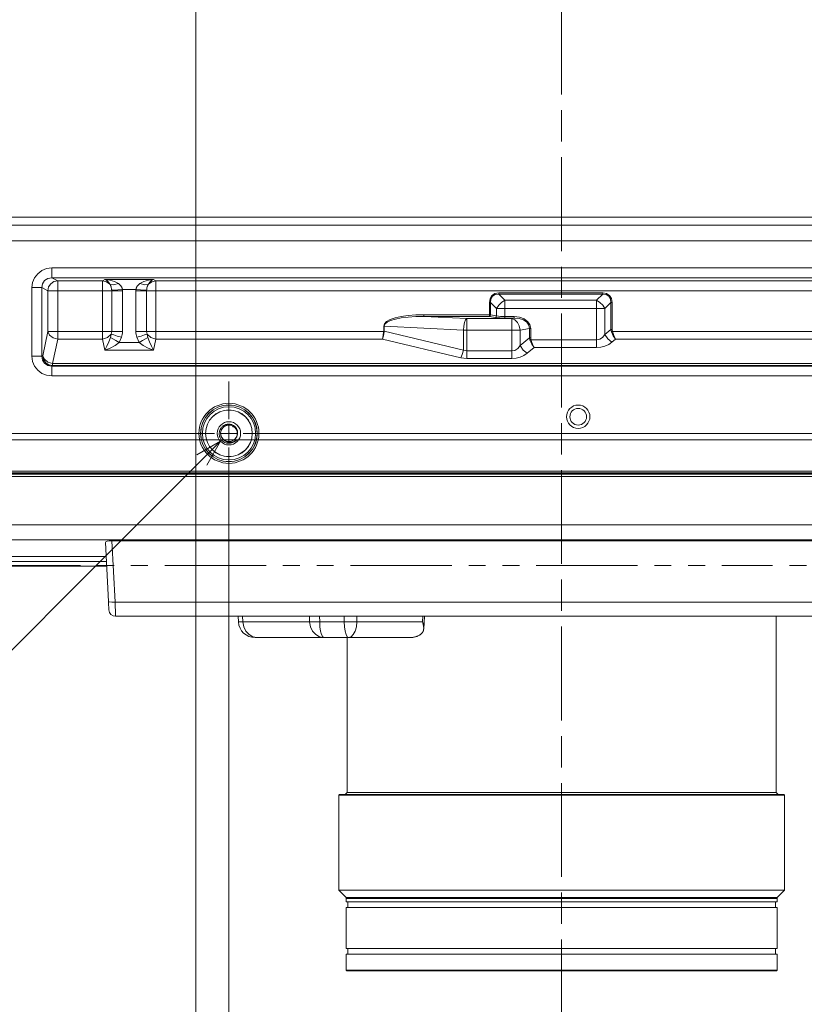
# Model space of a CAD drawing. Units: millimetres. Extents: x 0 to 297, y 0 to 210.
# Drawn here: x 215 to 240, y 71 to 102 of the extents above; entities that cross this region are included whole.
import ezdxf

# ---------------------------------------------------------------- set-up
doc = ezdxf.new("R2010")
doc.units = ezdxf.units.MM
doc.header["$MEASUREMENT"] = 0
doc.linetypes.add('AI-Linetype-2', pattern=[5, 3, -0.5, 1, -0.5])
for name, color, linetype in [('_U+30EC_U+30A4_U+30E4_U+30FC 2', 7, 'Continuous'), ('_U+30EC_U+30A4_U+30E4_U+30FC 3', 7, 'Continuous'), ('_U+30EC_U+30A4_U+30E4_U+30FC 4', 7, 'Continuous'), ('_U+30EC_U+30A4_U+30E4_U+30FC 6', 7, 'Continuous')]:
    doc.layers.add(name, color=color, linetype=linetype)

# ---------------------------------------------------------------- blocks, each defined once
blk = doc.blocks.new('block 7')
at = {"layer": '_U+30EC_U+30A4_U+30E4_U+30FC 4', "color": 250, "lineweight": 13, "true_color": 0x221814}
blk.add_lwpolyline([(221.357, 88.835), (210.127, 77.604), (199.364, 77.604)], dxfattribs=at)
blk = doc.blocks.new('block 8')
at = {"layer": '_U+30EC_U+30A4_U+30E4_U+30FC 4', "color": 250, "lineweight": 13, "true_color": 0x221814}
blk.add_lwpolyline([(221.357, 88.835), (220.594, 88.394)], dxfattribs=at)
blk = doc.blocks.new('block 9')
at = {"layer": '_U+30EC_U+30A4_U+30E4_U+30FC 4', "color": 250, "lineweight": 13, "true_color": 0x221814}
blk.add_lwpolyline([(221.357, 88.835), (220.917, 88.072)], dxfattribs=at)
blk = doc.blocks.new('block 6')
at = {"layer": '_U+30EC_U+30A4_U+30E4_U+30FC 4'}
for name in ['block 7', 'block 8', 'block 9']:
    blk.add_blockref(name, (0, 0), dxfattribs=at)
blk = doc.blocks.new('block 144')
at = {"layer": '_U+30EC_U+30A4_U+30E4_U+30FC 3', "color": 250, "linetype": 'AI-Linetype-2', "lineweight": 13, "true_color": 0x221814}
blk.add_lwpolyline([(232.248, 69.909), (232.248, 147.397)], dxfattribs=at)
blk = doc.blocks.new('block 165')
at = {"layer": '_U+30EC_U+30A4_U+30E4_U+30FC 6', "color": 250, "lineweight": 13, "true_color": 0x221814}
for points in [[(216.876, 84.861), (213.64, 84.861)], [(217.955, 84.861), (217.416, 84.861)], [(219.034, 84.861), (218.494, 84.861)], [(222.809, 84.861), (219.573, 84.861)], [(223.888, 84.861), (223.349, 84.861)], [(224.967, 84.861), (224.427, 84.861)], [(228.742, 84.861), (225.506, 84.861)], [(229.821, 84.861), (229.282, 84.861)], [(230.9, 84.861), (230.36, 84.861)], [(234.675, 84.861), (231.439, 84.861)], [(235.754, 84.861), (235.214, 84.861)], [(236.833, 84.861), (236.293, 84.861)], [(238.99, 84.861), (237.372, 84.861)], [(240.069, 84.861), (239.529, 84.861)]]:
    blk.add_lwpolyline(points, dxfattribs=at)
blk = doc.blocks.new('block 164')
at = {"layer": '_U+30EC_U+30A4_U+30E4_U+30FC 6'}
blk.add_blockref('block 165', (0, 0), dxfattribs=at)

msp = doc.modelspace()

# ---------------------------------------------------------------- linework, layer by layer
at = {"layer": '_U+30EC_U+30A4_U+30E4_U+30FC 2', "color": 250, "lineweight": 9, "true_color": 0x221814}
for points in [[(252.102, 95.99), (212.395, 95.99)], [(213.108, 95.731), (251.389, 95.731)], [(251.179, 95.232), (213.317, 95.232)], [(215.328, 93.74), (215.349, 93.903), (215.413, 94.056), (215.514, 94.186), (215.646, 94.286), (215.8, 94.349), (215.965, 94.37)], [(215.965, 94.052), (215.965, 94.084), (215.965, 94.155), (215.965, 94.254), (215.965, 94.37)], [(215.965, 94.37), (243.75, 94.37)], [(215.965, 94.052), (215.84, 94.03), (215.734, 93.963), (215.665, 93.861), (215.642, 93.74)], [(216.153, 93.959), (216.034, 93.934), (215.933, 93.865), (215.864, 93.762), (215.839, 93.642)], [(215.965, 94.052), (216.153, 93.959)], [(243.75, 94.052), (215.965, 94.052)], [(216.153, 93.959), (216.153, 93.928), (216.153, 93.857), (216.153, 93.757), (216.153, 93.642)], [(216.153, 93.959), (217.584, 93.959)], [(217.584, 93.959), (217.659, 93.996)], [(217.584, 93.959), (217.584, 93.928), (217.584, 93.857), (217.584, 93.757), (217.584, 93.642)], [(217.584, 93.959), (217.712, 93.929), (217.818, 93.849)], [(217.818, 93.849), (217.773, 93.918), (217.718, 93.969), (217.659, 93.996)], [(217.659, 93.996), (217.82, 93.976), (217.968, 93.933), (218.092, 93.869)], [(217.659, 93.996), (219.212, 93.996)], [(218.092, 93.869), (217.936, 93.827), (217.818, 93.849)], [(217.877, 93.659), (217.877, 93.666), (217.877, 93.672), (217.876, 93.679), (217.875, 93.686), (217.873, 93.699), (217.871, 93.712), (217.866, 93.738), (217.859, 93.762), (217.858, 93.765), (217.857, 93.768), (217.856, 93.771), (217.855, 93.774), (217.853, 93.78), (217.851, 93.786), (217.847, 93.798), (217.842, 93.809), (217.831, 93.83), (217.818, 93.849)], [(218.092, 93.869), (218.104, 93.861), (218.115, 93.853), (218.126, 93.844), (218.137, 93.834), (218.147, 93.824), (218.157, 93.814), (218.162, 93.808), (218.166, 93.802), (218.171, 93.797), (218.175, 93.791), (218.183, 93.778), (218.191, 93.766), (218.198, 93.752), (218.204, 93.739), (218.206, 93.735), (218.207, 93.731), (218.208, 93.728), (218.21, 93.724), (218.212, 93.717), (218.214, 93.709), (218.216, 93.702), (218.218, 93.694), (218.219, 93.687), (218.22, 93.679)], [(218.651, 93.679), (218.652, 93.687), (218.654, 93.694), (218.654, 93.698), (218.655, 93.702), (218.656, 93.706), (218.657, 93.709), (218.661, 93.724), (218.667, 93.738), (218.673, 93.752), (218.68, 93.765), (218.684, 93.772), (218.688, 93.778), (218.692, 93.785), (218.696, 93.791), (218.7, 93.797), (218.705, 93.802), (218.71, 93.808), (218.714, 93.814), (218.724, 93.824), (218.734, 93.834), (218.745, 93.844), (218.756, 93.853), (218.768, 93.861), (218.779, 93.869)], [(218.779, 93.869), (218.903, 93.933), (219.052, 93.976), (219.212, 93.996)], [(219.053, 93.849), (218.935, 93.827), (218.779, 93.869)], [(219.053, 93.849), (219.041, 93.83), (219.03, 93.809), (219.025, 93.798), (219.02, 93.786), (219.018, 93.78), (219.016, 93.774), (219.015, 93.771), (219.014, 93.768), (219.013, 93.765), (219.012, 93.762), (219.005, 93.738), (219, 93.712), (218.998, 93.699), (218.996, 93.686), (218.995, 93.679), (218.995, 93.672), (218.994, 93.666), (218.994, 93.659)], [(219.212, 93.996), (219.153, 93.969), (219.099, 93.918), (219.053, 93.849)], [(219.053, 93.849), (219.159, 93.929), (219.287, 93.959)], [(219.212, 93.996), (219.287, 93.959)], [(219.287, 93.642), (219.287, 93.757), (219.287, 93.857), (219.287, 93.928), (219.287, 93.959)], [(219.287, 93.959), (243.562, 93.959)], [(215.328, 93.74), (215.471, 93.74), (215.583, 93.74), (215.642, 93.74)], [(215.328, 91.547), (215.328, 93.74)], [(215.839, 93.642), (215.642, 93.74)], [(215.642, 93.74), (215.642, 91.547)], [(216.153, 93.642), (216.01, 93.642), (215.897, 93.642), (215.839, 93.642)], [(215.839, 92.34), (215.839, 93.642)], [(216.153, 93.642), (216.153, 92.34)], [(217.584, 93.642), (216.153, 93.642)], [(217.584, 93.642), (217.706, 93.642), (217.809, 93.642), (217.878, 93.642)], [(217.584, 92.34), (217.584, 93.642)], [(218.22, 93.679), (218.078, 93.671), (217.958, 93.664), (217.877, 93.659)], [(218.221, 93.642), (218.079, 93.642), (217.959, 93.642), (217.878, 93.642)], [(217.878, 92.34), (217.878, 93.642)], [(218.651, 93.679), (218.22, 93.679)], [(218.221, 93.642), (218.221, 92.34)], [(218.993, 93.642), (218.913, 93.642), (218.792, 93.642), (218.65, 93.642)], [(218.65, 92.34), (218.65, 93.642)], [(218.994, 93.659), (218.913, 93.664), (218.793, 93.671), (218.651, 93.679)], [(218.993, 93.642), (219.062, 93.642), (219.166, 93.642), (219.287, 93.642)], [(218.993, 93.642), (218.993, 92.34)], [(219.287, 93.642), (219.287, 92.34)], [(243.562, 93.642), (219.287, 93.642)], [(229.942, 93.268), (229.962, 93.393), (230.022, 93.488), (230.118, 93.548), (230.242, 93.569)], [(230.242, 93.531), (230.129, 93.518), (230.044, 93.466), (229.993, 93.381), (229.979, 93.268)], [(230.242, 93.531), (230.242, 93.548), (230.242, 93.569)], [(230.242, 93.569), (233.563, 93.569)], [(233.563, 93.531), (230.242, 93.531)], [(230.242, 93.531), (230.437, 93.337)], [(233.369, 93.337), (233.563, 93.531)], [(233.563, 93.569), (233.688, 93.548), (233.783, 93.488), (233.843, 93.393), (233.864, 93.268)], [(233.563, 93.531), (233.563, 93.548), (233.563, 93.569)], [(233.826, 93.268), (233.813, 93.381), (233.762, 93.466), (233.677, 93.518), (233.563, 93.531)], [(229.979, 93.268), (229.962, 93.268), (229.942, 93.268)], [(229.942, 92.872), (229.942, 93.268)], [(229.979, 93.268), (229.979, 92.872)], [(230.174, 93.074), (229.979, 93.268)], [(230.437, 93.337), (230.333, 93.269), (230.241, 93.178), (230.174, 93.074)], [(230.437, 93.074), (230.437, 93.216), (230.437, 93.337)], [(230.437, 93.337), (233.369, 93.337)], [(233.632, 93.074), (233.564, 93.178), (233.473, 93.269), (233.369, 93.337)], [(233.369, 93.337), (233.369, 93.216), (233.369, 93.074)], [(233.826, 93.268), (233.632, 93.074)], [(233.826, 93.268), (233.844, 93.268), (233.864, 93.268)], [(233.826, 92.406), (233.826, 93.268)], [(233.864, 93.268), (233.864, 92.406)], [(226.566, 92.513), (226.589, 92.586), (226.66, 92.655), (226.774, 92.717), (226.93, 92.77), (227.121, 92.814), (227.343, 92.846), (227.589, 92.866), (227.85, 92.872)], [(227.85, 92.82), (227.591, 92.816), (227.349, 92.8), (227.129, 92.773), (226.939, 92.736), (226.786, 92.69), (226.672, 92.636), (226.603, 92.577), (226.58, 92.513)], [(227.85, 92.82), (227.85, 92.838), (227.85, 92.872)], [(227.85, 92.872), (229.942, 92.872)], [(229.942, 92.82), (227.85, 92.82)], [(227.85, 92.82), (229.219, 92.751)], [(229.979, 92.872), (229.962, 92.872), (229.942, 92.872)], [(229.942, 92.872), (229.942, 92.838), (229.942, 92.82)], [(229.942, 92.82), (229.967, 92.837), (229.979, 92.872)], [(230.136, 92.786), (229.942, 92.82)], [(229.979, 92.872), (230.174, 92.838)], [(230.136, 92.786), (230.161, 92.803), (230.174, 92.838)], [(230.174, 93.074), (230.294, 93.074), (230.437, 93.074)], [(230.174, 92.838), (230.174, 93.074)], [(230.174, 92.838), (230.294, 92.822), (230.437, 92.816)], [(230.437, 93.074), (230.437, 92.816)], [(233.369, 93.074), (230.437, 93.074)], [(233.369, 93.074), (233.511, 93.074), (233.632, 93.074)], [(233.369, 92.073), (233.369, 93.074)], [(233.632, 93.074), (233.632, 92.243)], [(226.58, 92.513), (226.573, 92.513), (226.566, 92.513)], [(226.566, 92.349), (226.566, 92.513)], [(226.58, 92.513), (226.58, 92.349)], [(229.117, 92.385), (226.58, 92.513)], [(229.219, 92.751), (229.183, 92.707), (229.152, 92.624), (229.129, 92.512), (229.117, 92.385)], [(229.219, 92.385), (229.219, 92.512), (229.219, 92.624), (229.219, 92.707), (229.219, 92.751)], [(229.219, 92.751), (230.66, 92.751)], [(230.437, 92.764), (230.274, 92.77), (230.136, 92.786)], [(230.437, 92.764), (230.437, 92.782), (230.437, 92.816)], [(230.437, 92.816), (230.733, 92.816)], [(230.733, 92.764), (230.437, 92.764)], [(230.66, 92.751), (230.733, 92.764)], [(230.923, 92.385), (230.894, 92.515), (230.835, 92.629), (230.753, 92.711), (230.66, 92.751)], [(230.66, 92.751), (230.66, 92.707), (230.66, 92.624), (230.66, 92.512), (230.66, 92.385)], [(230.733, 92.816), (230.901, 92.798), (231.048, 92.746), (231.163, 92.663), (231.236, 92.558), (231.261, 92.438)], [(230.733, 92.764), (230.733, 92.782), (230.733, 92.816)], [(231.223, 92.438), (231.201, 92.543), (231.134, 92.635), (231.027, 92.706), (230.89, 92.75), (230.733, 92.764)], [(215.676, 91.564), (215.839, 92.34)], [(216.153, 92.34), (216.01, 92.34), (215.897, 92.34), (215.839, 92.34)], [(215.839, 92.34), (215.892, 92.226), (216.005, 92.137), (216.153, 92.096)], [(216.153, 92.34), (216.153, 92.206), (216.153, 92.096)], [(216.153, 92.34), (217.584, 92.34)], [(217.878, 92.34), (217.809, 92.34), (217.706, 92.34), (217.584, 92.34)], [(217.584, 92.34), (217.584, 92.206), (217.584, 92.096)], [(217.865, 92.253), (217.748, 92.146), (217.584, 92.096)], [(217.839, 92.142), (217.865, 92.253)], [(217.865, 92.253), (217.942, 92.229), (218.057, 92.194), (218.193, 92.152)], [(218.221, 92.34), (218.079, 92.34), (217.959, 92.34), (217.878, 92.34)], [(218.993, 92.34), (218.913, 92.34), (218.792, 92.34), (218.65, 92.34)], [(219.006, 92.253), (218.929, 92.229), (218.814, 92.194), (218.678, 92.152)], [(218.993, 92.34), (219.062, 92.34), (219.166, 92.34), (219.287, 92.34)], [(219.006, 92.253), (219.032, 92.142)], [(219.006, 92.253), (219.123, 92.146), (219.287, 92.096)], [(219.287, 92.096), (219.287, 92.206), (219.287, 92.34)], [(219.287, 92.34), (226.565, 92.34)], [(226.528, 92.096), (226.549, 92.206), (226.565, 92.34)], [(226.579, 92.339), (226.556, 92.205), (226.528, 92.096)], [(226.565, 92.34), (226.566, 92.349)], [(226.579, 92.339), (226.572, 92.34), (226.565, 92.34)], [(226.566, 92.349), (226.573, 92.349), (226.58, 92.349)], [(226.58, 92.349), (226.579, 92.339)], [(226.58, 92.349), (229.117, 91.739)], [(229.117, 92.385), (229.167, 92.385), (229.219, 92.385)], [(229.117, 91.739), (229.117, 92.385)], [(229.219, 92.385), (229.219, 91.716)], [(230.66, 92.385), (229.219, 92.385)], [(230.66, 92.385), (230.802, 92.385), (230.923, 92.385)], [(230.66, 91.716), (230.66, 92.385)], [(231.223, 92.438), (230.923, 92.385)], [(230.923, 92.385), (230.923, 91.886)], [(231.223, 92.438), (231.24, 92.438), (231.261, 92.438)], [(231.223, 92.138), (231.223, 92.438)], [(231.261, 92.438), (231.261, 92.138)], [(233.369, 92.073), (233.465, 92.093), (233.555, 92.151), (233.632, 92.243)], [(233.632, 92.243), (233.826, 92.406)], [(233.857, 91.998), (233.725, 92.1), (233.632, 92.243)], [(233.841, 92.33), (233.826, 92.406)], [(233.826, 92.406), (233.844, 92.406), (233.864, 92.406)], [(233.873, 92.34), (233.856, 92.335), (233.841, 92.33)], [(233.974, 92.096), (233.901, 92.2), (233.841, 92.33)], [(233.864, 92.406), (233.873, 92.34)], [(233.974, 92.096), (233.918, 92.206), (233.873, 92.34)], [(233.873, 92.34), (243.562, 92.34)], [(216.153, 92.096), (215.99, 91.32)], [(217.584, 92.096), (216.153, 92.096)], [(217.659, 91.74), (217.584, 92.096)], [(217.659, 91.74), (217.726, 91.868), (217.788, 92.006), (217.839, 92.142)], [(218.121, 91.984), (217.991, 91.892), (217.832, 91.809), (217.659, 91.74)], [(218.121, 91.984), (218.009, 92.047), (217.911, 92.102), (217.839, 92.142)], [(218.193, 92.152), (218.121, 91.984)], [(218.121, 91.984), (218.75, 91.984)], [(218.75, 91.984), (218.678, 92.152)], [(219.032, 92.142), (218.96, 92.102), (218.862, 92.047), (218.75, 91.984)], [(219.212, 91.74), (219.039, 91.809), (218.881, 91.892), (218.75, 91.984)], [(219.032, 92.142), (219.083, 92.006), (219.145, 91.868), (219.212, 91.74)], [(219.287, 92.096), (219.212, 91.74)], [(226.528, 92.096), (219.287, 92.096)], [(229.029, 91.495), (226.528, 92.096)], [(230.66, 91.716), (230.756, 91.736), (230.846, 91.794), (230.923, 91.886)], [(230.923, 91.886), (231.223, 92.138)], [(231.148, 91.642), (231.016, 91.743), (230.923, 91.886)], [(231.238, 92.063), (231.223, 92.138)], [(231.223, 92.138), (231.24, 92.138), (231.261, 92.138)], [(231.27, 92.073), (231.253, 92.067), (231.238, 92.063)], [(231.371, 91.829), (231.298, 91.933), (231.238, 92.063)], [(231.261, 92.138), (231.27, 92.073)], [(231.371, 91.829), (231.315, 91.938), (231.27, 92.073)], [(231.27, 92.073), (233.369, 92.073)], [(233.369, 91.829), (233.369, 91.938), (233.369, 92.073)], [(233.857, 91.998), (233.753, 91.926), (233.633, 91.873), (233.504, 91.84), (233.369, 91.829)], [(233.974, 92.096), (233.857, 91.998)], [(243.562, 92.096), (233.974, 92.096)], [(215.642, 91.547), (215.676, 91.564)], [(215.99, 91.32), (215.842, 91.361), (215.729, 91.45), (215.676, 91.564)], [(215.676, 91.564), (215.701, 91.444), (215.77, 91.342), (215.871, 91.272), (215.99, 91.247)], [(219.212, 91.74), (217.659, 91.74)], [(229.029, 91.495), (229.078, 91.603), (229.117, 91.739)], [(229.117, 91.739), (229.219, 91.716)], [(229.219, 91.472), (229.219, 91.582), (229.219, 91.716)], [(229.219, 91.716), (230.66, 91.716)], [(230.66, 91.472), (230.66, 91.582), (230.66, 91.716)], [(231.148, 91.642), (231.043, 91.57), (230.924, 91.516), (230.794, 91.483), (230.66, 91.472)], [(231.371, 91.829), (231.148, 91.642)], [(233.369, 91.829), (231.371, 91.829)], [(215.965, 90.917), (215.8, 90.938), (215.646, 91.001), (215.514, 91.101), (215.413, 91.231), (215.349, 91.384), (215.328, 91.547)], [(215.328, 91.547), (215.471, 91.547), (215.583, 91.547), (215.642, 91.547)], [(215.642, 91.547), (215.665, 91.426), (215.734, 91.324), (215.84, 91.257), (215.965, 91.235)], [(215.99, 91.247), (215.965, 91.235)], [(215.99, 91.32), (215.99, 91.27), (215.99, 91.247)], [(215.99, 91.32), (243.725, 91.32)], [(243.725, 91.247), (215.99, 91.247)], [(229.219, 91.472), (229.029, 91.495)], [(230.66, 91.472), (229.219, 91.472)], [(215.965, 90.917), (215.965, 91.033), (215.965, 91.132), (215.965, 91.203), (215.965, 91.235)], [(215.965, 91.235), (243.75, 91.235)], [(243.75, 90.917), (215.965, 90.917)], [(221.751, 88.851), (221.771, 88.862), (221.79, 88.875), (221.799, 88.882), (221.807, 88.889), (221.816, 88.896), (221.824, 88.904), (221.839, 88.921), (221.852, 88.939), (221.858, 88.949), (221.864, 88.959), (221.867, 88.963), (221.87, 88.968), (221.872, 88.974), (221.875, 88.979), (221.883, 89), (221.89, 89.021), (221.896, 89.043), (221.899, 89.065), (221.9, 89.088), (221.9, 89.111), (221.898, 89.133), (221.894, 89.155), (221.892, 89.161), (221.891, 89.166), (221.89, 89.172), (221.888, 89.177), (221.884, 89.188), (221.88, 89.199), (221.871, 89.219), (221.86, 89.239), (221.857, 89.244), (221.854, 89.249), (221.851, 89.253), (221.848, 89.258), (221.841, 89.267), (221.834, 89.276), (221.819, 89.292), (221.802, 89.308), (221.798, 89.312), (221.794, 89.315), (221.789, 89.319), (221.785, 89.322), (221.775, 89.329), (221.766, 89.335), (221.746, 89.346), (221.726, 89.355), (221.721, 89.358), (221.715, 89.36), (221.71, 89.362), (221.705, 89.363), (221.694, 89.367), (221.683, 89.37), (221.661, 89.374), (221.638, 89.377), (221.627, 89.378), (221.616, 89.378), (221.604, 89.378), (221.593, 89.378), (221.571, 89.375), (221.549, 89.371), (221.538, 89.369), (221.527, 89.366), (221.521, 89.364), (221.516, 89.362), (221.511, 89.36), (221.505, 89.358), (221.485, 89.349), (221.465, 89.339), (221.455, 89.333), (221.445, 89.327), (221.441, 89.324), (221.436, 89.32), (221.432, 89.317), (221.427, 89.313), (221.41, 89.299), (221.394, 89.283), (221.379, 89.266), (221.366, 89.247), (221.363, 89.243), (221.36, 89.238), (221.357, 89.233), (221.354, 89.228), (221.348, 89.218), (221.343, 89.208), (221.334, 89.188), (221.326, 89.166), (221.325, 89.161), (221.323, 89.156), (221.322, 89.15), (221.32, 89.145), (221.318, 89.134), (221.316, 89.122), (221.313, 89.1), (221.312, 89.078), (221.312, 89.066), (221.313, 89.055), (221.313, 89.049), (221.314, 89.044), (221.314, 89.038), (221.315, 89.032), (221.319, 89.01), (221.324, 88.988), (221.327, 88.977), (221.331, 88.967), (221.335, 88.956), (221.339, 88.946), (221.349, 88.925), (221.361, 88.906), (221.373, 88.887), (221.387, 88.87)], [(221.65, 89.348), (221.648, 89.349), (221.645, 89.349), (221.642, 89.349), (221.635, 89.35), (221.629, 89.35), (221.616, 89.35), (221.604, 89.349), (221.591, 89.348), (221.579, 89.346), (221.573, 89.345), (221.566, 89.344), (221.56, 89.342), (221.554, 89.341), (221.542, 89.337), (221.53, 89.333), (221.518, 89.328), (221.507, 89.323), (221.496, 89.317), (221.485, 89.311), (221.479, 89.308), (221.474, 89.304), (221.469, 89.3), (221.464, 89.297), (221.454, 89.289), (221.444, 89.281), (221.435, 89.272), (221.427, 89.263), (221.422, 89.258), (221.418, 89.253), (221.416, 89.251), (221.414, 89.248), (221.412, 89.246), (221.41, 89.243), (221.403, 89.233), (221.396, 89.222), (221.39, 89.211), (221.384, 89.2), (221.379, 89.189), (221.374, 89.177), (221.373, 89.174), (221.372, 89.171), (221.371, 89.168), (221.37, 89.165), (221.368, 89.159), (221.367, 89.153), (221.361, 89.128), (221.358, 89.103), (221.358, 89.097), (221.358, 89.091), (221.357, 89.084), (221.358, 89.078), (221.358, 89.065), (221.359, 89.053), (221.361, 89.04), (221.363, 89.028), (221.366, 89.016), (221.37, 89.004), (221.372, 88.998), (221.374, 88.992), (221.376, 88.986), (221.379, 88.98), (221.384, 88.968), (221.39, 88.957), (221.396, 88.946), (221.403, 88.936), (221.41, 88.925), (221.418, 88.915), (221.422, 88.91), (221.426, 88.906), (221.431, 88.901), (221.435, 88.897), (221.444, 88.888), (221.454, 88.88), (221.463, 88.872), (221.474, 88.865), (221.484, 88.858), (221.495, 88.851)], [(221.752, 89.304), (221.752, 89.31), (221.751, 89.317)], [(221.773, 89.29), (221.763, 89.297), (221.752, 89.304)], [(221.779, 89.299), (221.773, 89.29)], [(221.859, 88.87), (221.849, 88.862), (221.84, 88.854), (221.829, 88.847), (221.819, 88.841), (221.809, 88.834), (221.798, 88.829), (221.792, 88.826), (221.787, 88.823), (221.784, 88.822), (221.781, 88.821), (221.778, 88.819), (221.775, 88.818), (221.752, 88.81), (221.729, 88.803), (221.705, 88.799), (221.68, 88.796), (221.674, 88.796), (221.668, 88.796), (221.662, 88.796), (221.655, 88.796), (221.643, 88.797), (221.631, 88.798), (221.619, 88.8), (221.607, 88.802), (221.595, 88.804), (221.583, 88.807), (221.577, 88.809), (221.571, 88.811), (221.565, 88.813), (221.559, 88.815), (221.548, 88.82), (221.537, 88.825), (221.516, 88.837), (221.495, 88.851)], [(213.351, 87.809), (213.382, 87.809), (213.414, 87.809), (213.542, 87.809), (213.669, 87.809), (214.179, 87.809), (214.689, 87.809), (216.729, 87.809), (218.769, 87.809), (225.509, 87.809), (232.248, 87.809)], [(213.507, 87.878), (232.248, 87.878)], [(232.248, 87.825), (213.507, 87.825)], [(232.248, 87.825), (232.248, 87.841), (232.248, 87.878)], [(232.248, 87.878), (250.99, 87.878)], [(232.248, 87.825), (232.248, 87.809)], [(250.99, 87.825), (232.248, 87.825)], [(232.248, 87.809), (232.28, 87.809), (232.312, 87.809), (232.439, 87.809), (232.567, 87.809), (233.077, 87.809), (233.587, 87.809), (235.627, 87.809), (237.667, 87.809), (244.406, 87.809), (251.146, 87.809)], [(232.248, 87.779), (232.248, 87.8), (232.248, 87.809)], [(232.248, 87.703), (213.32, 87.703)], [(232.248, 87.779), (222.799, 87.779), (213.351, 87.779)], [(251.146, 87.779), (241.697, 87.779), (232.248, 87.779)], [(232.248, 87.779), (232.248, 87.703)], [(251.177, 87.703), (232.248, 87.703)], [(213.353, 86.165), (222.801, 86.165), (232.248, 86.165)], [(232.248, 86.165), (241.696, 86.165), (251.143, 86.165)], [(232.248, 85.679), (225.234, 85.679), (218.22, 85.679), (216.095, 85.679), (213.97, 85.679), (213.555, 85.679), (213.139, 85.679)], [(217.675, 85.594), (217.69, 85.617), (217.734, 85.636), (217.802, 85.649), (217.883, 85.654)], [(217.773, 83.711), (217.675, 85.594)], [(246.614, 85.654), (217.883, 85.654)], [(217.883, 85.654), (217.986, 83.689)], [(251.357, 85.679), (250.942, 85.679), (250.526, 85.679), (248.401, 85.679), (246.276, 85.679), (239.262, 85.679), (232.248, 85.679)], [(205.903, 84.99), (217.706, 84.99)], [(211.213, 85.153), (217.698, 85.153)], [(217.715, 84.834), (205.903, 84.834)], [(217.715, 84.834), (205.903, 84.834)], [(217.788, 83.442), (217.787, 83.461), (217.784, 83.518), (217.779, 83.605), (217.773, 83.711)], [(217.986, 83.689), (217.88, 83.688), (217.802, 83.696), (217.773, 83.711)], [(217.986, 83.689), (217.99, 83.545), (217.994, 83.42), (217.997, 83.323), (217.999, 83.262), (218, 83.24)], [(217.986, 83.689), (246.511, 83.689)], [(246.496, 83.24), (218, 83.24)], [(221.917, 83.24), (221.927, 83.059)], [(222.059, 83.24), (222.069, 83.062)], [(224.198, 83.062), (224.192, 83.24)], [(224.514, 83.24), (224.521, 83.062)], [(225.307, 83.062), (225.308, 83.24)], [(225.711, 83.24), (225.709, 83.062)], [(227.807, 83.062), (227.821, 83.24)], [(227.843, 82.834), (227.874, 83.24)], [(239.101, 77.604), (239.101, 83.24)], [(221.927, 83.059), (221.943, 83.059), (221.991, 83.06), (222.069, 83.062)], [(222.529, 82.558), (222.391, 82.583), (222.266, 82.653), (222.165, 82.764), (222.097, 82.904), (222.069, 83.062)], [(222.069, 83.062), (224.198, 83.062)], [(224.658, 82.558), (224.52, 82.583), (224.395, 82.653), (224.294, 82.764), (224.227, 82.904), (224.198, 83.062)], [(224.198, 83.062), (224.335, 83.059), (224.521, 83.062)], [(224.658, 82.558), (224.617, 82.583), (224.579, 82.653), (224.549, 82.764), (224.529, 82.904), (224.521, 83.062)], [(224.521, 83.062), (225.307, 83.062)], [(225.444, 82.558), (225.403, 82.583), (225.366, 82.653), (225.335, 82.764), (225.315, 82.904), (225.307, 83.062)], [(225.307, 83.062), (225.513, 83.059), (225.709, 83.062)], [(225.444, 82.558), (225.523, 82.583), (225.596, 82.653), (225.654, 82.764), (225.693, 82.904), (225.709, 83.062)], [(225.709, 83.062), (227.807, 83.062)], [(227.807, 83.062), (227.808, 83.06), (227.808, 83.058), (227.809, 83.056), (227.809, 83.055), (227.81, 83.053), (227.81, 83.051), (227.811, 83.049), (227.811, 83.048), (227.812, 83.046), (227.812, 83.044), (227.813, 83.042), (227.813, 83.041), (227.814, 83.039), (227.814, 83.038), (227.815, 83.036), (227.815, 83.034), (227.816, 83.033), (227.816, 83.031), (227.817, 83.029), (227.817, 83.028), (227.818, 83.026), (227.818, 83.025), (227.818, 83.023), (227.819, 83.022), (227.819, 83.02), (227.82, 83.019), (227.82, 83.017), (227.82, 83.016), (227.821, 83.014), (227.821, 83.013), (227.822, 83.012), (227.822, 83.01), (227.822, 83.009), (227.823, 83.007), (227.823, 83.006), (227.823, 83.005), (227.824, 83.003), (227.824, 83.002), (227.824, 83.001), (227.825, 82.999), (227.825, 82.998), (227.825, 82.997), (227.826, 82.995), (227.826, 82.994), (227.826, 82.993), (227.827, 82.992), (227.827, 82.99), (227.827, 82.989), (227.827, 82.988), (227.828, 82.987), (227.828, 82.986), (227.828, 82.984), (227.828, 82.983), (227.829, 82.982), (227.829, 82.981), (227.829, 82.98), (227.829, 82.979), (227.83, 82.978), (227.83, 82.977), (227.83, 82.976), (227.83, 82.975), (227.831, 82.974), (227.831, 82.973), (227.831, 82.972), (227.831, 82.971), (227.831, 82.97), (227.832, 82.969), (227.832, 82.968), (227.832, 82.967), (227.832, 82.966), (227.835, 82.953), (227.837, 82.94), (227.839, 82.928), (227.84, 82.916), (227.842, 82.905), (227.843, 82.893), (227.843, 82.883), (227.844, 82.873), (227.844, 82.86), (227.844, 82.848), (227.843, 82.837), (227.842, 82.825), (227.841, 82.814), (227.839, 82.804), (227.837, 82.794), (227.835, 82.784), (227.834, 82.782), (227.834, 82.78), (227.833, 82.778), (227.832, 82.775), (227.832, 82.773), (227.831, 82.771), (227.83, 82.769), (227.829, 82.767), (227.829, 82.765), (227.828, 82.762), (227.827, 82.76), (227.826, 82.758), (227.825, 82.756), (227.825, 82.754), (227.824, 82.752), (227.823, 82.75), (227.822, 82.748), (227.821, 82.746), (227.82, 82.745), (227.819, 82.743), (227.818, 82.741), (227.817, 82.739), (227.816, 82.737), (227.815, 82.735), (227.814, 82.734), (227.813, 82.732), (227.812, 82.73), (227.811, 82.728), (227.81, 82.727), (227.808, 82.725), (227.807, 82.723), (227.806, 82.722), (227.805, 82.72), (227.804, 82.718), (227.803, 82.717), (227.801, 82.715), (227.8, 82.714), (227.799, 82.712), (227.798, 82.711), (227.797, 82.709), (227.795, 82.708), (227.794, 82.706)], [(222.529, 82.558), (222.476, 82.558), (222.457, 82.558)], [(224.658, 82.558), (222.529, 82.558)], [(225.444, 82.558), (224.658, 82.558)], [(225.395, 82.558), (225.395, 77.604)], [(227.4, 82.558), (225.444, 82.558)], [(227.748, 82.661), (227.739, 82.654), (227.731, 82.647), (227.721, 82.641), (227.712, 82.635), (227.692, 82.624), (227.672, 82.613), (227.667, 82.611), (227.661, 82.609), (227.656, 82.606), (227.651, 82.604), (227.64, 82.6), (227.629, 82.596), (227.607, 82.589), (227.585, 82.582), (227.563, 82.577), (227.54, 82.572), (227.517, 82.568), (227.494, 82.564), (227.482, 82.563), (227.471, 82.562), (227.459, 82.561), (227.447, 82.56), (227.436, 82.559), (227.424, 82.559), (227.418, 82.559), (227.412, 82.558), (227.409, 82.558), (227.406, 82.558), (227.403, 82.558), (227.4, 82.558)], [(227.794, 82.706), (227.771, 82.683), (227.748, 82.661)], [(225.151, 77.541), (225.129, 77.519)], [(225.129, 77.519), (225.151, 77.519), (225.217, 77.519), (225.326, 77.519), (225.478, 77.519), (225.671, 77.519), (225.905, 77.519), (226.178, 77.519), (226.489, 77.519), (226.835, 77.519), (227.214, 77.519), (227.625, 77.519), (228.064, 77.519), (228.529, 77.519), (229.016, 77.519), (229.524, 77.519), (230.048, 77.519), (230.586, 77.519), (231.134, 77.519), (231.69, 77.519), (232.248, 77.519), (232.807, 77.519), (233.362, 77.519), (233.91, 77.519), (234.448, 77.519), (234.972, 77.519), (235.48, 77.519), (235.968, 77.519), (236.432, 77.519), (236.871, 77.519), (237.282, 77.519), (237.661, 77.519), (238.007, 77.519), (238.318, 77.519), (238.591, 77.519), (238.825, 77.519), (239.018, 77.519), (239.17, 77.519), (239.279, 77.519), (239.345, 77.519), (239.367, 77.519)], [(225.129, 77.519), (225.129, 74.481)], [(239.346, 77.541), (239.324, 77.541), (239.258, 77.541), (239.149, 77.541), (238.998, 77.541), (238.805, 77.541), (238.572, 77.541), (238.3, 77.541), (237.99, 77.541), (237.645, 77.541), (237.267, 77.541), (236.858, 77.541), (236.42, 77.541), (235.957, 77.541), (235.47, 77.541), (234.964, 77.541), (234.441, 77.541), (233.905, 77.541), (233.358, 77.541), (232.805, 77.541), (232.248, 77.541), (231.691, 77.541), (231.138, 77.541), (230.591, 77.541), (230.055, 77.541), (229.532, 77.541), (229.026, 77.541), (228.54, 77.541), (228.076, 77.541), (227.639, 77.541), (227.229, 77.541), (226.851, 77.541), (226.506, 77.541), (226.196, 77.541), (225.924, 77.541), (225.691, 77.541), (225.498, 77.541), (225.347, 77.541), (225.238, 77.541), (225.172, 77.541), (225.151, 77.541)], [(225.395, 77.604), (225.331, 77.541)], [(225.395, 77.604), (225.417, 77.604), (225.484, 77.604), (225.594, 77.604), (225.748, 77.604), (225.943, 77.604), (226.18, 77.604), (226.456, 77.604), (226.769, 77.604), (227.118, 77.604), (227.501, 77.604), (227.914, 77.604), (228.355, 77.604), (228.822, 77.604), (229.31, 77.604), (229.818, 77.604), (230.341, 77.604), (230.877, 77.604), (231.422, 77.604), (231.972, 77.604), (232.524, 77.604), (233.074, 77.604), (233.619, 77.604), (234.155, 77.604), (234.678, 77.604), (235.186, 77.604), (235.675, 77.604), (236.141, 77.604), (236.582, 77.604), (236.995, 77.604), (237.378, 77.604), (237.727, 77.604), (238.04, 77.604), (238.316, 77.604), (238.553, 77.604), (238.749, 77.604), (238.902, 77.604), (239.012, 77.604), (239.079, 77.604), (239.101, 77.604)], [(239.165, 77.541), (239.101, 77.604)], [(239.367, 77.519), (239.346, 77.541)], [(239.367, 74.481), (239.367, 77.519)], [(225.129, 74.481), (225.151, 74.481), (225.217, 74.481), (225.326, 74.481), (225.478, 74.481), (225.671, 74.481), (225.905, 74.481), (226.178, 74.481), (226.489, 74.481), (226.835, 74.481), (227.214, 74.481), (227.625, 74.481), (228.064, 74.481), (228.529, 74.481), (229.016, 74.481), (229.524, 74.481), (230.048, 74.481), (230.586, 74.481), (231.134, 74.481), (231.69, 74.481), (232.248, 74.481), (232.807, 74.481), (233.362, 74.481), (233.91, 74.481), (234.448, 74.481), (234.972, 74.481), (235.48, 74.481), (235.968, 74.481), (236.432, 74.481), (236.871, 74.481), (237.282, 74.481), (237.661, 74.481), (238.007, 74.481), (238.318, 74.481), (238.591, 74.481), (238.825, 74.481), (239.018, 74.481), (239.17, 74.481), (239.279, 74.481), (239.345, 74.481), (239.367, 74.481)], [(225.129, 74.481), (225.363, 74.247)], [(239.133, 74.247), (239.367, 74.481)], [(225.363, 74.247), (225.385, 74.247), (225.452, 74.247), (225.563, 74.247), (225.717, 74.247), (225.914, 74.247), (226.152, 74.247), (226.429, 74.247), (226.744, 74.247), (227.095, 74.247), (227.479, 74.247), (227.894, 74.247), (228.337, 74.247), (228.806, 74.247), (229.297, 74.247), (229.807, 74.247), (230.333, 74.247), (230.871, 74.247), (231.418, 74.247), (231.971, 74.247), (232.525, 74.247), (233.078, 74.247), (233.625, 74.247), (234.164, 74.247), (234.69, 74.247), (235.2, 74.247), (235.691, 74.247), (236.159, 74.247), (236.602, 74.247), (237.018, 74.247), (237.402, 74.247), (237.752, 74.247), (238.067, 74.247), (238.344, 74.247), (238.582, 74.247), (238.779, 74.247), (238.933, 74.247), (239.044, 74.247), (239.111, 74.247), (239.133, 74.247)], [(225.384, 74.236), (225.363, 74.215)], [(225.363, 74.215), (225.385, 74.215), (225.452, 74.215), (225.563, 74.215), (225.717, 74.215), (225.914, 74.215), (226.152, 74.215), (226.429, 74.215), (226.744, 74.215), (227.095, 74.215), (227.479, 74.215), (227.894, 74.215), (228.337, 74.215), (228.806, 74.215), (229.297, 74.215), (229.807, 74.215), (230.333, 74.215), (230.871, 74.215), (231.418, 74.215), (231.971, 74.215), (232.525, 74.215), (233.078, 74.215), (233.625, 74.215), (234.164, 74.215), (234.69, 74.215), (235.2, 74.215), (235.691, 74.215), (236.159, 74.215), (236.602, 74.215), (237.018, 74.215), (237.402, 74.215), (237.752, 74.215), (238.067, 74.215), (238.344, 74.215), (238.582, 74.215), (238.779, 74.215), (238.933, 74.215), (239.044, 74.215), (239.111, 74.215), (239.133, 74.215)], [(225.363, 74.215), (225.363, 74.109)], [(239.133, 74.109), (239.111, 74.109), (239.044, 74.109), (238.933, 74.109), (238.779, 74.109), (238.582, 74.109), (238.344, 74.109), (238.067, 74.109), (237.752, 74.109), (237.402, 74.109), (237.018, 74.109), (236.602, 74.109), (236.159, 74.109), (235.691, 74.109), (235.2, 74.109), (234.69, 74.109), (234.164, 74.109), (233.625, 74.109), (233.078, 74.109), (232.525, 74.109), (231.971, 74.109), (231.418, 74.109), (230.871, 74.109), (230.333, 74.109), (229.807, 74.109), (229.297, 74.109), (228.806, 74.109), (228.337, 74.109), (227.894, 74.109), (227.479, 74.109), (227.095, 74.109), (226.744, 74.109), (226.429, 74.109), (226.152, 74.109), (225.914, 74.109), (225.717, 74.109), (225.563, 74.109), (225.452, 74.109), (225.385, 74.109), (225.363, 74.109)], [(239.112, 74.236), (239.09, 74.236), (239.023, 74.236), (238.912, 74.236), (238.759, 74.236), (238.563, 74.236), (238.326, 74.236), (238.049, 74.236), (237.735, 74.236), (237.386, 74.236), (237.003, 74.236), (236.589, 74.236), (236.147, 74.236), (235.68, 74.236), (235.191, 74.236), (234.682, 74.236), (234.158, 74.236), (233.621, 74.236), (233.075, 74.236), (232.524, 74.236), (231.972, 74.236), (231.421, 74.236), (230.875, 74.236), (230.338, 74.236), (229.814, 74.236), (229.306, 74.236), (228.816, 74.236), (228.349, 74.236), (227.907, 74.236), (227.493, 74.236), (227.111, 74.236), (226.761, 74.236), (226.447, 74.236), (226.171, 74.236), (225.934, 74.236), (225.738, 74.236), (225.584, 74.236), (225.473, 74.236), (225.407, 74.236), (225.384, 74.236)], [(225.416, 74.109), (225.416, 73.928)], [(225.607, 74.247), (225.607, 74.236)], [(238.889, 74.236), (238.889, 74.247)], [(239.08, 73.928), (239.08, 74.109)], [(239.133, 74.215), (239.112, 74.236)], [(239.133, 74.109), (239.133, 74.215)], [(239.133, 73.928), (239.111, 73.928), (239.044, 73.928), (238.933, 73.928), (238.779, 73.928), (238.582, 73.928), (238.344, 73.928), (238.067, 73.928), (237.752, 73.928), (237.402, 73.928), (237.018, 73.928), (236.602, 73.928), (236.159, 73.928), (235.691, 73.928), (235.2, 73.928), (234.69, 73.928), (234.164, 73.928), (233.625, 73.928), (233.078, 73.928), (232.525, 73.928), (231.971, 73.928), (231.418, 73.928), (230.871, 73.928), (230.333, 73.928), (229.807, 73.928), (229.297, 73.928), (228.806, 73.928), (228.337, 73.928), (227.894, 73.928), (227.479, 73.928), (227.095, 73.928), (226.744, 73.928), (226.429, 73.928), (226.152, 73.928), (225.914, 73.928), (225.717, 73.928), (225.563, 73.928), (225.452, 73.928), (225.385, 73.928), (225.363, 73.928)], [(225.363, 73.928), (225.363, 72.621)], [(239.133, 72.621), (239.133, 73.928)], [(225.363, 72.621), (225.387, 72.621), (225.457, 72.621), (225.574, 72.621), (225.736, 72.621), (225.943, 72.621), (226.193, 72.621), (226.484, 72.621), (226.815, 72.621), (227.183, 72.621), (227.585, 72.621), (228.019, 72.621), (228.482, 72.621), (228.971, 72.621), (229.482, 72.621), (230.013, 72.621), (230.558, 72.621), (231.115, 72.621), (231.68, 72.621), (232.248, 72.621)], [(232.248, 72.441), (231.68, 72.441), (231.115, 72.441), (230.558, 72.441), (230.013, 72.441), (229.482, 72.441), (228.971, 72.441), (228.482, 72.441), (228.019, 72.441), (227.585, 72.441), (227.183, 72.441), (226.815, 72.441), (226.484, 72.441), (226.193, 72.441), (225.943, 72.441), (225.736, 72.441), (225.574, 72.441), (225.457, 72.441), (225.387, 72.441), (225.363, 72.441)], [(225.363, 72.441), (225.363, 71.931)], [(225.416, 72.621), (225.416, 72.441)], [(232.248, 72.621), (232.817, 72.621), (233.381, 72.621), (233.938, 72.621), (234.484, 72.621), (235.014, 72.621), (235.525, 72.621), (236.014, 72.621), (236.477, 72.621), (236.911, 72.621), (237.314, 72.621), (237.681, 72.621), (238.012, 72.621), (238.303, 72.621), (238.553, 72.621), (238.76, 72.621), (238.922, 72.621), (239.039, 72.621), (239.11, 72.621), (239.133, 72.621)], [(239.133, 72.441), (239.11, 72.441), (239.039, 72.441), (238.922, 72.441), (238.76, 72.441), (238.553, 72.441), (238.303, 72.441), (238.012, 72.441), (237.681, 72.441), (237.314, 72.441), (236.911, 72.441), (236.477, 72.441), (236.014, 72.441), (235.525, 72.441), (235.014, 72.441), (234.484, 72.441), (233.938, 72.441), (233.381, 72.441), (232.817, 72.441), (232.248, 72.441)], [(239.08, 72.441), (239.08, 72.621)], [(239.133, 71.931), (239.133, 72.441)], [(239.133, 71.931), (239.111, 71.931), (239.044, 71.931), (238.933, 71.931), (238.779, 71.931), (238.582, 71.931), (238.344, 71.931), (238.067, 71.931), (237.752, 71.931), (237.402, 71.931), (237.018, 71.931), (236.602, 71.931), (236.159, 71.931), (235.691, 71.931), (235.2, 71.931), (234.69, 71.931), (234.164, 71.931), (233.625, 71.931), (233.078, 71.931), (232.525, 71.931), (231.971, 71.931), (231.418, 71.931), (230.871, 71.931), (230.333, 71.931), (229.807, 71.931), (229.297, 71.931), (228.806, 71.931), (228.337, 71.931), (227.894, 71.931), (227.479, 71.931), (227.095, 71.931), (226.744, 71.931), (226.429, 71.931), (226.152, 71.931), (225.914, 71.931), (225.717, 71.931), (225.563, 71.931), (225.452, 71.931), (225.385, 71.931), (225.363, 71.931)], [(225.363, 71.931), (225.384, 71.909)], [(225.384, 71.909), (225.407, 71.909), (225.473, 71.909), (225.584, 71.909), (225.738, 71.909), (225.934, 71.909), (226.171, 71.909), (226.447, 71.909), (226.761, 71.909), (227.111, 71.909), (227.493, 71.909), (227.907, 71.909), (228.349, 71.909), (228.816, 71.909), (229.306, 71.909), (229.814, 71.909), (230.338, 71.909), (230.875, 71.909), (231.421, 71.909), (231.972, 71.909), (232.524, 71.909), (233.075, 71.909), (233.621, 71.909), (234.158, 71.909), (234.682, 71.909), (235.191, 71.909), (235.68, 71.909), (236.147, 71.909), (236.589, 71.909), (237.003, 71.909), (237.386, 71.909), (237.735, 71.909), (238.049, 71.909), (238.326, 71.909), (238.563, 71.909), (238.759, 71.909), (238.912, 71.909), (239.023, 71.909), (239.09, 71.909), (239.112, 71.909)], [(239.112, 71.909), (239.133, 71.931)]]:
    msp.add_lwpolyline(points, dxfattribs=at)
for points in [[(217.878, 93.642), (217.878, 93.647), (217.878, 93.653), (217.877, 93.659)], [(218.221, 93.642), (218.221, 93.654), (218.221, 93.667), (218.22, 93.679)], [(218.651, 93.679), (218.65, 93.667), (218.65, 93.654), (218.65, 93.642)], [(218.994, 93.659), (218.993, 93.653), (218.993, 93.647), (218.993, 93.642)], [(217.865, 92.253), (217.874, 92.282), (217.878, 92.311), (217.878, 92.34)], [(218.193, 92.152), (218.212, 92.213), (218.221, 92.276), (218.221, 92.34)], [(218.65, 92.34), (218.65, 92.276), (218.66, 92.213), (218.678, 92.152)], [(218.993, 92.34), (218.993, 92.311), (218.998, 92.282), (219.006, 92.253)], [(221.623, 89.934), (221.154, 89.934), (220.773, 89.554), (220.773, 89.084)], [(222.473, 89.084), (222.473, 89.554), (222.093, 89.934), (221.623, 89.934)], [(220.773, 89.084), (220.773, 88.615), (221.154, 88.234), (221.623, 88.234)], [(221.623, 88.234), (222.093, 88.234), (222.473, 88.615), (222.473, 89.084)], [(221.495, 88.851), (221.575, 88.808), (221.671, 88.808), (221.751, 88.851)], [(217.788, 83.442), (217.793, 83.329), (217.887, 83.24), (218, 83.24)], [(221.927, 83.059), (221.943, 82.778), (222.176, 82.558), (222.457, 82.558)]]:
    msp.add_open_spline(points, degree=3, dxfattribs=at)
for points, knots in [([(221.623, 88.125), (222.153, 88.125), (222.582, 88.554), (222.582, 89.084), (222.582, 89.614), (222.153, 90.043), (221.623, 90.043), (221.093, 90.043), (220.664, 89.614), (220.664, 89.084), (220.664, 88.554), (221.093, 88.125), (221.623, 88.125)], [0, 0, 0, 0, 1, 1, 1, 2, 2, 2, 3, 3, 3, 4, 4, 4, 4]), ([(221.623, 88.178), (222.123, 88.178), (222.529, 88.584), (222.529, 89.084), (222.529, 89.585), (222.123, 89.99), (221.623, 89.99), (221.123, 89.99), (220.717, 89.585), (220.717, 89.084), (220.717, 88.584), (221.123, 88.178), (221.623, 88.178)], [0, 0, 0, 0, 1, 1, 1, 2, 2, 2, 3, 3, 3, 4, 4, 4, 4]), ([(232.779, 89.242), (232.986, 89.242), (233.153, 89.409), (233.153, 89.615), (233.153, 89.822), (232.986, 89.989), (232.779, 89.989), (232.573, 89.989), (232.406, 89.822), (232.406, 89.615), (232.406, 89.409), (232.573, 89.242), (232.779, 89.242)], [0, 0, 0, 0, 1, 1, 1, 2, 2, 2, 3, 3, 3, 4, 4, 4, 4]), ([(221.623, 88.181), (222.122, 88.181), (222.526, 88.585), (222.526, 89.084), (222.526, 89.583), (222.122, 89.987), (221.623, 89.987), (221.124, 89.987), (220.72, 89.583), (220.72, 89.084), (220.72, 88.585), (221.124, 88.181), (221.623, 88.181)], [0, 0, 0, 0, 1, 1, 1, 2, 2, 2, 3, 3, 3, 4, 4, 4, 4]), ([(221.623, 89.832), (221.21, 89.832), (220.876, 89.497), (220.876, 89.084), (220.876, 88.671), (221.21, 88.337), (221.623, 88.337)], [0, 0, 0, 0, 1, 1, 1, 2, 2, 2, 2]), ([(221.623, 89.828), (221.212, 89.828), (220.879, 89.495), (220.879, 89.084), (220.879, 88.673), (221.212, 88.34), (221.623, 88.34), (222.034, 88.34), (222.367, 88.673), (222.367, 89.084), (222.367, 89.495), (222.034, 89.828), (221.623, 89.828)], [0, 0, 0, 0, 1, 1, 1, 2, 2, 2, 3, 3, 3, 4, 4, 4, 4]), ([(221.623, 88.337), (222.036, 88.337), (222.37, 88.671), (222.37, 89.084), (222.37, 89.497), (222.036, 89.832), (221.623, 89.832)], [0, 0, 0, 0, 1, 1, 1, 2, 2, 2, 2]), ([(232.779, 89.348), (232.927, 89.348), (233.046, 89.468), (233.046, 89.615), (233.046, 89.763), (232.927, 89.882), (232.779, 89.882), (232.632, 89.882), (232.512, 89.763), (232.512, 89.615), (232.512, 89.468), (232.632, 89.348), (232.779, 89.348)], [0, 0, 0, 0, 1, 1, 1, 2, 2, 2, 3, 3, 3, 4, 4, 4, 4]), ([(221.623, 89.456), (221.418, 89.456), (221.251, 89.29), (221.251, 89.084), (221.251, 88.879), (221.418, 88.712), (221.623, 88.712)], [0, 0, 0, 0, 1, 1, 1, 2, 2, 2, 2]), ([(221.623, 89.456), (221.418, 89.456), (221.251, 89.29), (221.251, 89.084), (221.251, 88.879), (221.418, 88.712), (221.623, 88.712), (221.828, 88.712), (221.995, 88.879), (221.995, 89.084), (221.995, 89.29), (221.828, 89.456), (221.623, 89.456)], [0, 0, 0, 0, 1, 1, 1, 2, 2, 2, 3, 3, 3, 4, 4, 4, 4]), ([(221.623, 88.712), (221.828, 88.712), (221.995, 88.879), (221.995, 89.084), (221.995, 89.29), (221.828, 89.456), (221.623, 89.456)], [0, 0, 0, 0, 1, 1, 1, 2, 2, 2, 2]), ([(221.623, 89.35), (221.476, 89.35), (221.357, 89.231), (221.357, 89.084), (221.357, 88.937), (221.476, 88.819), (221.623, 88.819)], [0, 0, 0, 0, 1, 1, 1, 2, 2, 2, 2]), ([(221.623, 89.095), (221.617, 89.095), (221.612, 89.09), (221.612, 89.084), (221.612, 89.078), (221.617, 89.074), (221.623, 89.074)], [0, 0, 0, 0, 1, 1, 1, 2, 2, 2, 2]), ([(221.623, 89.095), (221.617, 89.095), (221.612, 89.09), (221.612, 89.084), (221.612, 89.078), (221.617, 89.074), (221.623, 89.074), (221.629, 89.074), (221.634, 89.078), (221.634, 89.084), (221.634, 89.09), (221.629, 89.095), (221.623, 89.095)], [0, 0, 0, 0, 1, 1, 1, 2, 2, 2, 3, 3, 3, 4, 4, 4, 4]), ([(221.623, 88.819), (221.77, 88.819), (221.889, 88.937), (221.889, 89.084), (221.889, 89.231), (221.77, 89.35), (221.623, 89.35)], [0, 0, 0, 0, 1, 1, 1, 2, 2, 2, 2]), ([(221.623, 89.074), (221.629, 89.074), (221.634, 89.078), (221.634, 89.084), (221.634, 89.09), (221.629, 89.095), (221.623, 89.095)], [0, 0, 0, 0, 1, 1, 1, 2, 2, 2, 2]), ([(221.387, 88.87), (221.506, 88.739), (221.707, 88.73), (221.838, 88.848), (221.845, 88.855), (221.852, 88.862), (221.859, 88.87)], [0, 0, 0, 0, 1, 1, 1, 2, 2, 2, 2])]:
    msp.add_open_spline(points, degree=3, knots=knots, dxfattribs=at)
at = {"layer": '_U+30EC_U+30A4_U+30E4_U+30FC 3', "color": 250, "lineweight": 13, "true_color": 0x221814}
for points in [[(220.561, 117.853), (220.561, 57.259)], [(221.623, 90.741), (221.623, 89.534)], [(221.158, 89.084), (198.033, 89.084)], [(221.873, 89.084), (221.373, 89.084)], [(221.623, 88.834), (221.623, 89.334)], [(222.073, 89.084), (241.892, 89.084)], [(207.623, 88.872), (256.873, 88.872)], [(221.623, 88.634), (221.623, 66.259)]]:
    msp.add_lwpolyline(points, dxfattribs=at)

# ---------------------------------------------------------------- block references
at = {"layer": '_U+30EC_U+30A4_U+30E4_U+30FC 3'}
msp.add_blockref('block 144', (0, 0), dxfattribs=at)
at = {"layer": '_U+30EC_U+30A4_U+30E4_U+30FC 4'}
msp.add_blockref('block 6', (0, 0), dxfattribs=at)
at = {"layer": '_U+30EC_U+30A4_U+30E4_U+30FC 6'}
msp.add_blockref('block 164', (0, 0), dxfattribs=at)

doc.saveas('drawing.dxf')
